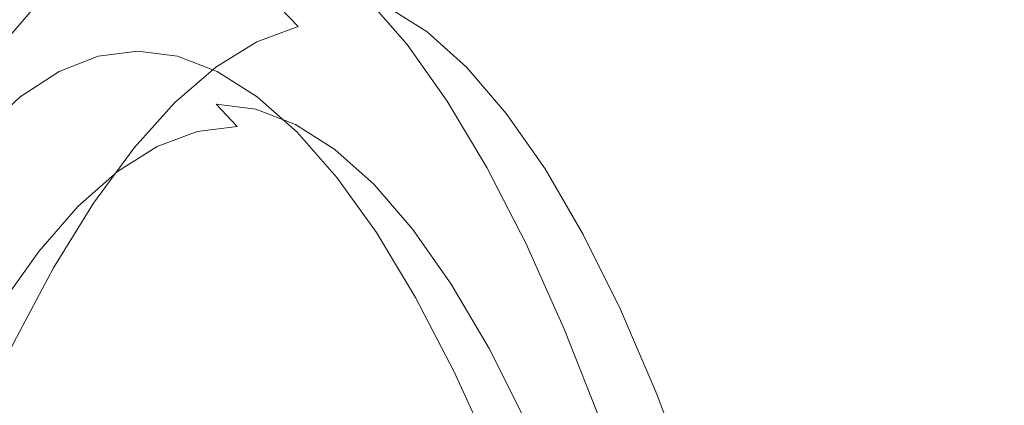
# Model space of a CAD drawing. Extents: x 0 to 1600, y -700 to 0.
# Drawn here: x 118 to 126, y -329 to -326 of the extents above; entities that cross this region are included whole.
import ezdxf

# ---------------------------------------------------------------- set-up
doc = ezdxf.new("R2010")
doc.units = 0
doc.header["$LTSCALE"] = 500
doc.header["$MEASUREMENT"] = 0
doc.layers.add('BONA_CERAMIKA', color=7, linetype='Continuous')
doc.layers.add('BONA_CHROM', color=7, linetype='Continuous')

msp = doc.modelspace()

# ---------------------------------------------------------------- linework, layer by layer
at = {"layer": 'BONA_CERAMIKA', "lineweight": 0, "invisible_edges": 15}
for points in [[(111.8579, -321.493, 507.0081), (111.0307, -335.2493, 507.0081), (118.4966, -335.5204, 472.6558), (119.306, -322.0344, 472.6558)], [(131.5425, -322.882, 416.8646), (119.306, -322.0344, 472.6558), (118.4966, -335.5204, 472.6558), (130.7614, -335.9447, 416.8646)]]:
    msp.add_3dface(points, dxfattribs=at)
at = {"layer": 'BONA_CHROM', "lineweight": 0}
for points, invisible_edges in [([(119.6631, -325.6046, 472.0029), (119.177, -326.6133, 471.9049), (118.8838, -326.6511, 473.2069), (119.3605, -325.6435, 473.3469)], 15), ([(119.9669, -325.6435, 470.6599), (119.4713, -326.6511, 470.6029), (119.177, -326.6133, 471.9049), (119.6631, -325.6046, 472.0029)], 15), ([(119.3605, -325.6435, 473.3469), (118.8838, -326.6511, 473.2069), (118.5938, -326.7643, 474.5059), (119.0589, -325.759, 474.6879)], 15), ([(120.2706, -325.759, 469.3189), (119.7676, -326.7643, 469.3049), (119.4713, -326.6511, 470.6029), (119.9669, -325.6435, 470.6599)], 15), ([(119.0589, -325.759, 474.6879), (118.5938, -326.7643, 474.5059), (118.3058, -326.9518, 475.7989), (118.7604, -325.9523, 476.0229)], 15), ([(120.5744, -325.9523, 467.9849), (120.064, -326.9518, 468.0129), (119.7676, -326.7643, 469.3049), (120.2706, -325.759, 469.3189)], 15), ([(118.7604, -325.9523, 476.0229), (118.3058, -326.9518, 475.7989), (118.0232, -327.2137, 477.0829), (118.4651, -326.2199, 477.3479)], 15), ([(120.8771, -326.2199, 466.6619), (120.3593, -327.2137, 466.7319), (120.064, -326.9518, 468.0129), (120.5744, -325.9523, 467.9849)], 15), ([(119.2603, -326.2679, 476.1239), (119.0104, -326.0999, 476.0739), (118.713, -326.3675, 477.3979), (118.9608, -326.5333, 477.4489)], 15), ([(119.562, -326.077, 474.7899), (119.2603, -326.2679, 476.1239), (119.5093, -326.4715, 476.1749), (119.8129, -326.2828, 474.8409)], 15), ([(120.7737, -326.077, 469.4209), (121.0247, -326.2828, 469.4719), (121.3232, -326.4715, 468.1369), (121.0742, -326.2679, 468.0869)], 13), ([(121.0742, -326.2679, 468.0869), (121.3727, -326.5333, 466.7619), (121.1248, -326.3675, 466.7119), (120.8243, -326.0999, 468.0359)], 15), ([(119.8129, -326.2828, 474.8409), (120.0618, -326.5447, 474.8919), (120.3666, -326.4315, 473.5519), (120.1166, -326.1685, 473.5009)], 11), ([(120.1166, -326.1685, 473.5009), (120.3666, -326.4315, 473.5519), (120.6713, -326.3937, 472.2079), (120.4204, -326.1307, 472.1569)], 15), ([(120.7231, -326.1685, 470.8129), (120.4204, -326.1307, 472.1569), (120.6713, -326.3937, 472.2079), (120.974, -326.4315, 470.8639)], 15), ([(121.0247, -326.2828, 469.4719), (120.7231, -326.1685, 470.8129), (120.974, -326.4315, 470.8639), (121.2736, -326.5447, 469.5229)], 15), ([(118.4651, -326.2199, 477.3479), (118.0232, -327.2137, 477.0829), (117.7449, -327.55, 478.3539), (118.173, -326.5653, 478.6599)], 15), ([(118.4188, -326.7105, 478.7099), (118.713, -326.3675, 477.3979), (118.4651, -326.2199, 477.3479), (118.173, -326.5653, 478.6599)], 11), ([(119.2603, -326.2679, 476.1239), (118.9608, -326.5333, 477.4489), (119.2075, -326.7357, 477.4989), (119.5093, -326.4715, 476.1749)], 15), ([(121.1765, -326.5653, 465.3509), (120.6545, -327.55, 465.4639), (120.3593, -327.2137, 466.7319), (120.8771, -326.2199, 466.6619)], 15), ([(121.4224, -326.7105, 465.4009), (121.1765, -326.5653, 465.3509), (120.8771, -326.2199, 466.6619), (121.1248, -326.3675, 466.7119)], 13), ([(121.0742, -326.2679, 468.0869), (121.3232, -326.4715, 468.1369), (121.6195, -326.7357, 466.8119), (121.3727, -326.5333, 466.7619)], 13), ([(119.8129, -326.2828, 474.8409), (119.5093, -326.4715, 476.1749), (119.757, -326.7323, 476.2249), (120.0618, -326.5447, 474.8919)], 15), ([(121.0247, -326.2828, 469.4719), (121.2736, -326.5447, 469.5229), (121.571, -326.7323, 468.1879), (121.3232, -326.4715, 468.1369)], 15), ([(118.6633, -326.8741, 478.7599), (118.9608, -326.5333, 477.4489), (118.713, -326.3675, 477.3979), (118.4188, -326.7105, 478.7099)], 15), ([(120.6155, -326.77, 473.6019), (120.9203, -326.7334, 472.2579), (120.6713, -326.3937, 472.2079), (120.3666, -326.4315, 473.5519)], 15), ([(121.223, -326.77, 470.9139), (120.974, -326.4315, 470.8639), (120.6713, -326.3937, 472.2079), (120.9203, -326.7334, 472.2579)], 15), ([(121.6669, -326.8741, 465.4499), (121.4224, -326.7105, 465.4009), (121.1248, -326.3675, 466.7119), (121.3727, -326.5333, 466.7619)], 15), ([(119.5093, -326.4715, 476.1749), (119.2075, -326.7357, 477.4989), (119.4534, -326.9942, 477.5489), (119.757, -326.7323, 476.2249)], 15), ([(120.3096, -326.8821, 474.9419), (120.6155, -326.77, 473.6019), (120.3666, -326.4315, 473.5519), (120.0618, -326.5447, 474.8919)], 11), ([(121.5225, -326.8821, 469.5729), (121.2736, -326.5447, 469.5229), (120.974, -326.4315, 470.8639), (121.223, -326.77, 470.9139)], 15), ([(121.3232, -326.4715, 468.1369), (121.571, -326.7323, 468.1879), (121.8652, -326.9941, 466.8619), (121.6195, -326.7357, 466.8119)], 15), ([(118.6633, -326.8741, 478.7599), (118.907, -327.0753, 478.8089), (119.2075, -326.7357, 477.4989), (118.9608, -326.5333, 477.4489)], 15), ([(120.3096, -326.8821, 474.9419), (120.0618, -326.5447, 474.8919), (119.757, -326.7323, 476.2249), (120.0037, -327.0674, 476.2749)], 13), ([(121.5225, -326.8821, 469.5729), (121.8177, -327.0674, 468.2379), (121.571, -326.7323, 468.1879), (121.2736, -326.5447, 469.5229)], 15), ([(121.6669, -326.8741, 465.4499), (121.3727, -326.5333, 466.7619), (121.6195, -326.7357, 466.8119), (121.9116, -327.0753, 465.4999)], 11), ([(118.1276, -327.128, 480.0059), (118.4188, -326.7105, 478.7099), (118.173, -326.5653, 478.6599), (117.885, -326.9839, 479.9569)], 11), ([(119.4059, -326.7494, 471.9509), (119.1127, -326.7872, 473.2539), (118.8838, -326.6511, 473.2069), (119.177, -326.6133, 471.9049)], 11), ([(119.4713, -326.6511, 470.6029), (119.701, -326.7872, 470.6489), (119.4059, -326.7494, 471.9509), (119.177, -326.6133, 471.9049)], 7), ([(121.4739, -326.9839, 464.0559), (120.9476, -327.9582, 464.2119), (120.6545, -327.55, 465.4639), (121.1765, -326.5653, 465.3509)], 15), ([(121.7164, -327.128, 464.1049), (121.4739, -326.9839, 464.0559), (121.1765, -326.5653, 465.3509), (121.4224, -326.7105, 465.4009)], 13), ([(119.1127, -326.7872, 473.2539), (118.8215, -326.8992, 474.5529), (118.5938, -326.7643, 474.5059), (118.8838, -326.6511, 473.2069)], 11), ([(119.7676, -326.7643, 469.3049), (119.9965, -326.8992, 469.3499), (119.701, -326.7872, 470.6489), (119.4713, -326.6511, 470.6029)], 7), ([(118.3691, -327.2892, 480.0549), (118.6633, -326.8741, 478.7599), (118.4188, -326.7105, 478.7099), (118.1276, -327.128, 480.0059)], 15), ([(118.5938, -326.7643, 474.5059), (118.8215, -326.8992, 474.5529), (118.5326, -327.0856, 475.8469), (118.3058, -326.9518, 475.7989)], 7), ([(118.907, -327.0753, 478.8089), (119.1506, -327.3304, 478.8589), (119.4534, -326.9942, 477.5489), (119.2075, -326.7357, 477.4989)], 15), ([(119.5946, -326.8741, 471.9889), (119.3004, -326.9118, 473.2939), (119.1127, -326.7872, 473.2539), (119.4059, -326.7494, 471.9509)], 15), ([(119.701, -326.7872, 470.6489), (119.8899, -326.9118, 470.6849), (119.5946, -326.8741, 471.9889), (119.4059, -326.7494, 471.9509)], 15), ([(120.0037, -327.0674, 476.2749), (119.757, -326.7323, 476.2249), (119.4534, -326.9942, 477.5489), (119.698, -327.327, 477.5979)], 13), ([(120.2907, -327.0868, 468.0579), (119.9965, -326.8992, 469.3499), (119.7676, -326.7643, 469.3049), (120.064, -326.9518, 468.0129)], 11), ([(120.5564, -327.2926, 474.9919), (120.8623, -327.1829, 473.6519), (120.6155, -326.77, 473.6019), (120.3096, -326.8821, 474.9419)], 15), ([(120.8623, -327.1829, 473.6519), (121.1671, -327.1463, 472.3079), (120.9203, -326.7334, 472.2579), (120.6155, -326.77, 473.6019)], 15), ([(121.4698, -327.1829, 470.9639), (121.223, -326.77, 470.9139), (120.9203, -326.7334, 472.2579), (121.1671, -327.1463, 472.3079)], 15), ([(121.7682, -327.2926, 469.6229), (121.5225, -326.8821, 469.5729), (121.223, -326.77, 470.9139), (121.4698, -327.1829, 470.9639)], 15), ([(121.9579, -327.2892, 464.1539), (121.7164, -327.128, 464.1049), (121.4224, -326.7105, 465.4009), (121.6669, -326.8741, 465.4499)], 15), ([(121.8177, -327.0674, 468.2379), (122.1098, -327.327, 466.9119), (121.8652, -326.9941, 466.8619), (121.571, -326.7323, 468.1879)], 15), ([(121.9116, -327.0753, 465.4999), (121.6195, -326.7357, 466.8119), (121.8652, -326.9941, 466.8619), (122.1542, -327.3304, 465.5489)], 15), ([(119.3004, -326.9118, 473.2939), (119.0082, -327.0239, 474.5949), (118.8215, -326.8992, 474.5529), (119.1127, -326.7872, 473.2539)], 15), ([(119.9965, -326.8992, 469.3499), (120.1841, -327.0239, 469.3839), (119.8899, -326.9118, 470.6849), (119.701, -326.7872, 470.6489)], 15), ([(118.3691, -327.2892, 480.0549), (118.6107, -327.4871, 480.1039), (118.907, -327.0753, 478.8089), (118.6633, -326.8741, 478.7599)], 15), ([(118.8215, -326.8992, 474.5529), (119.0082, -327.0239, 474.5949), (118.7171, -327.2103, 475.8899), (118.5326, -327.0856, 475.8469)], 15), ([(119.1686, -327.1566, 474.6339), (119.0082, -327.0239, 474.5949), (119.3004, -326.9118, 473.2939), (119.4628, -327.0445, 473.3299)], 15), ([(119.4628, -327.0445, 473.3299), (119.3004, -326.9118, 473.2939), (119.5946, -326.8741, 471.9889), (119.7581, -327.0067, 472.0219)], 15), ([(119.5946, -326.8741, 471.9889), (119.8899, -326.9118, 470.6849), (120.0522, -327.0445, 470.7149), (119.7581, -327.0067, 472.0219)], 11), ([(119.8899, -326.9118, 470.6849), (120.1841, -327.0239, 469.3839), (120.3477, -327.1566, 469.4109), (120.0522, -327.0445, 470.7149)], 11), ([(120.4785, -327.2103, 468.0899), (120.1841, -327.0239, 469.3839), (119.9965, -326.8992, 469.3499), (120.2907, -327.0868, 468.0579)], 15), ([(120.5564, -327.2926, 474.9919), (120.3096, -326.8821, 474.9419), (120.0037, -327.0674, 476.2749), (120.2485, -327.4768, 476.3249)], 15), ([(121.7682, -327.2926, 469.6229), (122.0624, -327.4768, 468.2869), (121.8177, -327.0674, 468.2379), (121.5225, -326.8821, 469.5729)], 15), ([(121.9579, -327.2892, 464.1539), (121.6669, -326.8741, 465.4499), (121.9116, -327.0753, 465.4999), (122.1995, -327.4871, 464.2029)], 11), ([(118.3058, -326.9518, 475.7989), (118.5326, -327.0856, 475.8469), (118.2479, -327.3475, 477.1309), (118.0232, -327.2137, 477.0829)], 7), ([(119.3921, -327.6586, 478.9079), (119.698, -327.327, 477.5979), (119.4534, -326.9942, 477.5489), (119.1506, -327.3304, 478.8589)], 11), ([(120.5849, -327.3475, 466.7749), (120.2907, -327.0868, 468.0579), (120.064, -326.9518, 468.0129), (120.3593, -327.2137, 466.7319)], 11), ([(121.7682, -327.4768, 462.7809), (121.2388, -328.4397, 462.9789), (120.9476, -327.9582, 464.2119), (121.4739, -326.9839, 464.0559)], 15), ([(121.7164, -327.128, 464.1049), (122.0065, -327.6186, 462.8289), (121.7682, -327.4768, 462.7809), (121.4739, -326.9839, 464.0559)], 11), ([(122.3957, -327.6586, 465.5979), (122.1542, -327.3304, 465.5489), (121.8652, -326.9941, 466.8619), (122.1098, -327.327, 466.9119)], 15), ([(118.7171, -327.2103, 475.8899), (119.0082, -327.0239, 474.5949), (119.1686, -327.1566, 474.6339), (118.8754, -327.343, 475.9309)], 15), ([(119.3224, -327.3212, 474.6729), (119.1686, -327.1566, 474.6339), (119.4628, -327.0445, 473.3299), (119.619, -327.2092, 473.3659)], 15), ([(119.619, -327.2092, 473.3659), (119.4628, -327.0445, 473.3299), (119.7581, -327.0067, 472.0219), (119.9152, -327.1725, 472.0539)], 15), ([(120.2485, -327.4768, 476.3249), (120.0037, -327.0674, 476.2749), (119.698, -327.327, 477.5979), (119.9395, -327.7318, 477.6469)], 15), ([(119.7581, -327.0067, 472.0219), (120.0522, -327.0445, 470.7149), (120.2106, -327.2092, 470.7429), (119.9152, -327.1725, 472.0539)], 7), ([(120.0522, -327.0445, 470.7149), (120.3477, -327.1566, 469.4109), (120.5048, -327.3212, 469.4349), (120.2106, -327.2092, 470.7429)], 15), ([(120.3477, -327.1566, 469.4109), (120.1841, -327.0239, 469.3839), (120.4785, -327.2103, 468.0899), (120.6397, -327.343, 468.1139)], 7), ([(122.0624, -327.4768, 468.2869), (122.3513, -327.7318, 466.9609), (122.1098, -327.327, 466.9119), (121.8177, -327.0674, 468.2379)], 15), ([(118.3691, -327.2892, 480.0549), (118.1276, -327.128, 480.0059), (117.8419, -327.6186, 481.2829), (118.0791, -327.7775, 481.3309)], 15), ([(118.5326, -327.0856, 475.8469), (118.7171, -327.2103, 475.8899), (118.4303, -327.471, 477.1749), (118.2479, -327.3475, 477.1309)], 15), ([(118.6107, -327.4871, 480.1039), (118.85, -327.7398, 480.1529), (119.1506, -327.3304, 478.8589), (118.907, -327.0753, 478.8089)], 15), ([(120.7705, -327.471, 466.8059), (120.4785, -327.2103, 468.0899), (120.2907, -327.0868, 468.0579), (120.5849, -327.3475, 466.7749)], 15), ([(120.8623, -327.1829, 473.6519), (121.1069, -327.6689, 473.7019), (121.4117, -327.6323, 472.3579), (121.1671, -327.1463, 472.3079)], 15), ([(121.4698, -327.1829, 470.9639), (121.1671, -327.1463, 472.3079), (121.4117, -327.6323, 472.3579), (121.7133, -327.6689, 471.0139)], 15), ([(121.9579, -327.2892, 464.1539), (122.2449, -327.7775, 462.8779), (122.0065, -327.6186, 462.8289), (121.7164, -327.128, 464.1049)], 15), ([(122.1995, -327.4871, 464.2029), (121.9116, -327.0753, 465.4999), (122.1542, -327.3304, 465.5489), (122.439, -327.7398, 464.2519)], 15), ([(118.4303, -327.471, 477.1749), (118.7171, -327.2103, 475.8899), (118.8754, -327.343, 475.9309), (118.5854, -327.6026, 477.2189)], 15), ([(118.8754, -327.343, 475.9309), (119.1686, -327.1566, 474.6339), (119.3224, -327.3212, 474.6729), (119.0273, -327.5065, 475.9749)], 15), ([(119.7928, -327.4482, 473.4049), (119.4945, -327.5591, 474.7159), (119.3224, -327.3212, 474.6729), (119.619, -327.2092, 473.3659)], 11), ([(120.0903, -327.4116, 472.0899), (119.7928, -327.4482, 473.4049), (119.619, -327.2092, 473.3659), (119.9152, -327.1725, 472.0539)], 11), ([(120.2106, -327.2092, 470.7429), (120.3856, -327.4482, 470.7749), (120.0903, -327.4116, 472.0899), (119.9152, -327.1725, 472.0539)], 15), ([(120.5048, -327.3212, 469.4349), (120.6798, -327.5591, 469.4619), (120.3856, -327.4482, 470.7749), (120.2106, -327.2092, 470.7429)], 15), ([(120.5048, -327.3212, 469.4349), (120.3477, -327.1566, 469.4109), (120.6397, -327.343, 468.1139), (120.7969, -327.5065, 468.1329)], 15), ([(120.6545, -327.55, 465.4639), (120.8771, -327.6826, 465.5059), (120.5849, -327.3475, 466.7749), (120.3593, -327.2137, 466.7319)], 7), ([(120.6397, -327.343, 468.1139), (120.4785, -327.2103, 468.0899), (120.7705, -327.471, 466.8059), (120.9308, -327.6026, 466.8259)], 7), ([(120.5564, -327.2926, 474.9919), (120.799, -327.7775, 475.0409), (121.1069, -327.6689, 473.7019), (120.8623, -327.1829, 473.6519)], 15), ([(121.7682, -327.2926, 469.6229), (121.4698, -327.1829, 470.9639), (121.7133, -327.6689, 471.0139), (122.0107, -327.7775, 469.6719)], 15), ([(118.3691, -327.2892, 480.0549), (118.0791, -327.7775, 481.3309), (118.3165, -327.972, 481.3789), (118.6107, -327.4871, 480.1039)], 15), ([(120.5564, -327.2926, 474.9919), (120.2485, -327.4768, 476.3249), (120.49, -327.9571, 476.3739), (120.799, -327.7775, 475.0409)], 15), ([(121.7682, -327.2926, 469.6229), (122.0107, -327.7775, 469.6719), (122.3039, -327.9571, 468.3359), (122.0624, -327.4768, 468.2869)], 15), ([(121.9579, -327.2892, 464.1539), (122.1995, -327.4871, 464.2029), (122.4811, -327.972, 462.9259), (122.2449, -327.7775, 462.8779)], 13), ([(118.4303, -327.471, 477.1749), (118.1456, -327.805, 478.4479), (117.9664, -327.6826, 478.4019), (118.2479, -327.3475, 477.1309)], 15), ([(118.5854, -327.6026, 477.2189), (118.8754, -327.343, 475.9309), (119.0273, -327.5065, 475.9749), (118.7341, -327.765, 477.2659)], 15), ([(119.0884, -328.0634, 480.2009), (119.3921, -327.6586, 478.9079), (119.1506, -327.3304, 478.8589), (118.85, -327.7398, 480.1529)], 11), ([(119.3224, -327.3212, 474.6729), (119.4945, -327.5591, 474.7159), (119.196, -327.7432, 476.0209), (119.0273, -327.5065, 475.9749)], 7), ([(119.6316, -328.06, 478.9559), (119.9395, -327.7318, 477.6469), (119.698, -327.327, 477.5979), (119.3921, -327.6586, 478.9079)], 15), ([(120.9709, -327.7432, 468.1559), (120.6798, -327.5591, 469.4619), (120.5048, -327.3212, 469.4349), (120.7969, -327.5065, 468.1329)], 15), ([(120.8771, -327.6826, 465.5059), (121.0605, -327.805, 465.5339), (120.7705, -327.471, 466.8059), (120.5849, -327.3475, 466.7749)], 15), ([(120.7969, -327.5065, 468.1329), (120.6397, -327.343, 468.1139), (120.9308, -327.6026, 466.8259), (121.0869, -327.765, 466.8409)], 15), ([(122.6361, -328.06, 465.6469), (122.3957, -327.6586, 465.5979), (122.1098, -327.327, 466.9119), (122.3513, -327.7318, 466.9609)], 15), ([(122.6772, -328.0634, 464.2999), (122.439, -327.7398, 464.2519), (122.1542, -327.3304, 465.5489), (122.3957, -327.6586, 465.5979)], 15), ([(120.2865, -327.7409, 472.1299), (119.988, -327.7775, 473.4479), (119.7928, -327.4482, 473.4049), (120.0903, -327.4116, 472.0899)], 15), ([(120.3856, -327.4482, 470.7749), (120.5828, -327.7775, 470.8109), (120.2865, -327.7409, 472.1299), (120.0903, -327.4116, 472.0899)], 15), ([(118.2975, -327.9354, 478.4939), (118.1456, -327.805, 478.4479), (118.4303, -327.471, 477.1749), (118.5854, -327.6026, 477.2189)], 15), ([(118.6107, -327.4871, 480.1039), (118.3165, -327.972, 481.3789), (118.5526, -328.2201, 481.4269), (118.85, -327.7398, 480.1529)], 15), ([(119.0273, -327.5065, 475.9749), (119.196, -327.7432, 476.0209), (118.8986, -328.0005, 477.3159), (118.7341, -327.765, 477.2659)], 7), ([(119.988, -327.7775, 473.4479), (119.6874, -327.8873, 474.7629), (119.4945, -327.5591, 474.7159), (119.7928, -327.4482, 473.4049)], 15), ([(120.2485, -327.4768, 476.3249), (119.9395, -327.7318, 477.6469), (120.1799, -328.2087, 477.6959), (120.49, -327.9571, 476.3739)], 15), ([(120.6798, -327.5591, 469.4619), (120.8771, -327.8873, 469.4949), (120.5828, -327.7775, 470.8109), (120.3856, -327.4482, 470.7749)], 15), ([(120.7705, -327.471, 466.8059), (121.0605, -327.805, 465.5339), (121.2188, -327.9354, 465.5509), (120.9308, -327.6026, 466.8259)], 11), ([(121.2588, -328.0005, 466.8599), (120.9709, -327.7432, 468.1559), (120.7969, -327.5065, 468.1329), (121.0869, -327.765, 466.8409)], 15), ([(122.0582, -328.0428, 461.5279), (121.5257, -328.9909, 461.7689), (121.2388, -328.4397, 462.9789), (121.7682, -327.4768, 462.7809)], 15), ([(122.0065, -327.6186, 462.8289), (122.2923, -328.1812, 461.5759), (122.0582, -328.0428, 461.5279), (121.7682, -327.4768, 462.7809)], 11), ([(122.0624, -327.4768, 468.2869), (122.3039, -327.9571, 468.3359), (122.5919, -328.2087, 467.0099), (122.3513, -327.7318, 466.9609)], 15), ([(122.1995, -327.4871, 464.2029), (122.439, -327.7398, 464.2519), (122.7173, -328.2201, 462.9739), (122.4811, -327.972, 462.9259)], 15), ([(119.4945, -327.5591, 474.7159), (119.6874, -327.8873, 474.7629), (119.3868, -328.0692, 476.0699), (119.196, -327.7432, 476.0209)], 15), ([(120.9476, -327.9582, 464.2119), (121.1671, -328.0898, 464.2529), (120.8771, -327.6826, 465.5059), (120.6545, -327.55, 465.4639)], 7), ([(121.1671, -328.0692, 468.1859), (120.8771, -327.8873, 469.4949), (120.6798, -327.5591, 469.4619), (120.9709, -327.7432, 468.1559)], 15), ([(118.4429, -328.0977, 478.5439), (118.2975, -327.9354, 478.4939), (118.5854, -327.6026, 477.2189), (118.7341, -327.765, 477.2659)], 15), ([(119.3246, -328.4591, 480.2489), (119.6316, -328.06, 478.9559), (119.3921, -327.6586, 478.9079), (119.0884, -328.0634, 480.2009)], 15), ([(120.9308, -327.6026, 466.8259), (121.2188, -327.9354, 465.5509), (121.3727, -328.0977, 465.5619), (121.0869, -327.765, 466.8409)], 15), ([(121.1069, -327.6689, 473.7019), (121.3474, -328.227, 473.7499), (121.6533, -328.1915, 472.4069), (121.4117, -327.6323, 472.3579)], 15), ([(121.7133, -327.6689, 471.0139), (121.4117, -327.6323, 472.3579), (121.6533, -328.1915, 472.4069), (121.9538, -328.227, 471.0629)], 15), ([(122.2449, -327.7775, 462.8779), (122.5254, -328.3379, 461.6229), (122.2923, -328.1812, 461.5759), (122.0065, -327.6186, 462.8289)], 15), ([(122.9135, -328.4591, 464.3479), (122.6772, -328.0634, 464.2999), (122.3957, -327.6586, 465.5979), (122.6361, -328.06, 465.6469)], 15), ([(119.6316, -328.06, 478.9559), (119.8688, -328.5323, 479.0049), (120.1799, -328.2087, 477.6959), (119.9395, -327.7318, 477.6469)], 15), ([(120.799, -327.7775, 475.0409), (121.0394, -328.3333, 475.0899), (121.3474, -328.227, 473.7499), (121.1069, -327.6689, 473.7019)], 15), ([(121.1671, -328.0898, 464.2529), (121.3474, -328.211, 464.2789), (121.0605, -327.805, 465.5339), (120.8771, -327.6826, 465.5059)], 15), ([(122.0107, -327.7775, 469.6719), (121.7133, -327.6689, 471.0139), (121.9538, -328.227, 471.0629), (122.2512, -328.3333, 469.7209)], 15), ([(122.6361, -328.06, 465.6469), (122.3513, -327.7318, 466.9609), (122.5919, -328.2087, 467.0099), (122.8735, -328.5323, 465.6949)], 15), ([(118.0791, -327.7775, 481.3309), (117.7944, -328.3379, 482.5849), (118.0264, -328.5289, 482.6319), (118.3165, -327.972, 481.3789)], 15), ([(118.8986, -328.0005, 477.3159), (118.6033, -328.3299, 478.5969), (118.4429, -328.0977, 478.5439), (118.7341, -327.765, 477.2659)], 11), ([(119.0884, -328.0634, 480.2009), (118.85, -327.7398, 480.1529), (118.5526, -328.2201, 481.4269), (118.7867, -328.5392, 481.4749)], 13), ([(119.196, -327.7432, 476.0209), (119.3868, -328.0692, 476.0699), (119.0874, -328.3231, 477.3669), (118.8986, -328.0005, 477.3159)], 15), ([(119.8941, -328.3025, 474.8099), (119.6874, -327.8873, 474.7629), (119.988, -327.7775, 473.4479), (120.1958, -328.1938, 473.4929)], 15), ([(120.1958, -328.1938, 473.4929), (119.988, -327.7775, 473.4479), (120.2865, -327.7409, 472.1299), (120.4952, -328.1584, 472.1719)], 15), ([(120.2865, -327.7409, 472.1299), (120.5828, -327.7775, 470.8109), (120.7927, -328.1938, 470.8509), (120.4952, -328.1584, 472.1719)], 15), ([(120.799, -327.7775, 475.0409), (120.49, -327.9571, 476.3739), (120.7283, -328.5106, 476.4219), (121.0394, -328.3333, 475.0899)], 15), ([(120.5828, -327.7775, 470.8109), (120.8771, -327.8873, 469.4949), (121.0858, -328.3025, 469.5319), (120.7927, -328.1938, 470.8509)], 15), ([(121.4529, -328.3231, 466.8849), (121.1671, -328.0692, 468.1859), (120.9709, -327.7432, 468.1559), (121.2588, -328.0005, 466.8599)], 15), ([(121.3727, -328.0977, 465.5619), (121.5425, -328.3299, 465.5759), (121.2588, -328.0005, 466.8599), (121.0869, -327.765, 466.8409)], 15), ([(122.0107, -327.7775, 469.6719), (122.2512, -328.3333, 469.7209), (122.5423, -328.5106, 468.3849), (122.3039, -327.9571, 468.3359)], 15), ([(122.2449, -327.7775, 462.8779), (122.4811, -327.972, 462.9259), (122.7584, -328.5289, 461.6699), (122.5254, -328.3379, 461.6229)], 13), ([(122.6772, -328.0634, 464.2999), (122.9525, -328.5392, 463.0209), (122.7173, -328.2201, 462.9739), (122.439, -327.7398, 464.2519)], 15), ([(121.0605, -327.805, 465.5339), (121.3474, -328.211, 464.2789), (121.5034, -328.3413, 464.2919), (121.2188, -327.9354, 465.5509)], 11), ([(118.154, -328.5015, 479.8049), (118.0138, -328.3413, 479.7529), (118.2975, -327.9354, 478.4939), (118.4429, -328.0977, 478.5439)], 15), ([(119.3868, -328.0692, 476.0699), (119.6874, -327.8873, 474.7629), (119.8941, -328.3025, 474.8099), (119.5914, -328.482, 476.1199)], 15), ([(121.0858, -328.3025, 469.5319), (120.8771, -327.8873, 469.4949), (121.1671, -328.0692, 468.1859), (121.3749, -328.482, 468.2189)], 15), ([(121.2188, -327.9354, 465.5509), (121.5034, -328.3413, 464.2919), (121.6543, -328.5015, 464.2989), (121.3727, -328.0977, 465.5619)], 15), ([(118.3165, -327.972, 481.3789), (118.0264, -328.5289, 482.6319), (118.2584, -328.7725, 482.6789), (118.5526, -328.2201, 481.4269)], 15), ([(119.0874, -328.3231, 477.3669), (118.7878, -328.649, 478.6509), (118.6033, -328.3299, 478.5969), (118.8986, -328.0005, 477.3159)], 15), ([(120.49, -327.9571, 476.3739), (120.1799, -328.2087, 477.6959), (120.4162, -328.7576, 477.7439), (120.7283, -328.5106, 476.4219)], 15), ([(121.4539, -328.5689, 463.0189), (121.1671, -328.0898, 464.2529), (120.9476, -327.9582, 464.2119), (121.2388, -328.4397, 462.9789)], 11), ([(121.5425, -328.3299, 465.5759), (121.7333, -328.649, 465.5979), (121.4529, -328.3231, 466.8849), (121.2588, -328.0005, 466.8599)], 15), ([(122.3039, -327.9571, 468.3359), (122.5423, -328.5106, 468.3849), (122.8281, -328.7576, 467.0579), (122.5919, -328.2087, 467.0099)], 15), ([(122.4811, -327.972, 462.9259), (122.7173, -328.2201, 462.9739), (122.9894, -328.7725, 461.7169), (122.7584, -328.5289, 461.6699)], 15), ([(119.3246, -328.4591, 480.2489), (119.0884, -328.0634, 480.2009), (118.7867, -328.5392, 481.4749), (119.0198, -328.928, 481.5219)], 15), ([(119.0874, -328.3231, 477.3669), (119.3868, -328.0692, 476.0699), (119.5914, -328.482, 476.1199), (119.2878, -328.7325, 477.4189)], 15), ([(119.3246, -328.4591, 480.2489), (119.5587, -328.9246, 480.2969), (119.8688, -328.5323, 479.0049), (119.6316, -328.06, 478.9559)], 15), ([(121.3749, -328.482, 468.2189), (121.1671, -328.0692, 468.1859), (121.4529, -328.3231, 466.8849), (121.6585, -328.7325, 466.9159)], 15), ([(121.631, -328.689, 463.0429), (121.3474, -328.211, 464.2789), (121.1671, -328.0898, 464.2529), (121.4539, -328.5689, 463.0189)], 15), ([(122.3441, -328.6799, 460.3009), (121.8093, -329.6119, 460.5839), (121.5257, -328.9909, 461.7689), (122.0582, -328.0428, 461.5279)], 15), ([(122.5719, -328.8159, 460.3469), (122.3441, -328.6799, 460.3009), (122.0582, -328.0428, 461.5279), (122.2923, -328.1812, 461.5759)], 13), ([(122.9135, -328.4591, 464.3479), (122.6361, -328.06, 465.6469), (122.8735, -328.5323, 465.6949), (123.1476, -328.9246, 464.3959)], 15), ([(122.9135, -328.4591, 464.3479), (123.1845, -328.928, 463.0679), (122.9525, -328.5392, 463.0209), (122.6772, -328.0634, 464.2999)], 15), ([(118.6033, -328.3299, 478.5969), (118.3112, -328.7313, 479.8609), (118.154, -328.5015, 479.8049), (118.4429, -328.0977, 478.5439)], 11), ([(120.4108, -328.6947, 473.5389), (120.1958, -328.1938, 473.4929), (120.4952, -328.1584, 472.1719), (120.7115, -328.6593, 472.2159)], 15), ([(120.4952, -328.1584, 472.1719), (120.7927, -328.1938, 470.8509), (121.0089, -328.6947, 470.8919), (120.7115, -328.6593, 472.2159)], 15), ([(121.6543, -328.5015, 464.2989), (121.8209, -328.7313, 464.3089), (121.5425, -328.3299, 465.5759), (121.3727, -328.0977, 465.5619)], 15), ([(118.7867, -328.5392, 481.4749), (118.5526, -328.2201, 481.4269), (118.2584, -328.7725, 482.6789), (118.4883, -329.0847, 482.7259)], 13), ([(119.8688, -328.5323, 479.0049), (120.1029, -329.0744, 479.0519), (120.4162, -328.7576, 477.7439), (120.1799, -328.2087, 477.6959)], 15), ([(120.1082, -328.7999, 474.8579), (119.8941, -328.3025, 474.8099), (120.1958, -328.1938, 473.4929), (120.4108, -328.6947, 473.5389)], 15), ([(120.7927, -328.1938, 470.8509), (121.0858, -328.3025, 469.5319), (121.301, -328.7999, 469.5709), (121.0089, -328.6947, 470.8919)], 15), ([(121.2757, -328.9601, 475.1379), (121.5847, -328.856, 473.7989), (121.3474, -328.227, 473.7499), (121.0394, -328.3333, 475.0899)], 15), ([(121.5847, -328.856, 473.7989), (121.8906, -328.8217, 472.4549), (121.6533, -328.1915, 472.4069), (121.3474, -328.227, 473.7499)], 15), ([(121.5034, -328.3413, 464.2919), (121.3474, -328.211, 464.2789), (121.631, -328.689, 463.0429), (121.784, -328.8171, 463.0529)], 7), ([(122.1911, -328.856, 471.1109), (121.9538, -328.227, 471.0629), (121.6533, -328.1915, 472.4069), (121.8906, -328.8217, 472.4549)], 15), ([(122.4875, -328.9601, 469.7689), (122.2512, -328.3333, 469.7209), (121.9538, -328.227, 471.0629), (122.1911, -328.856, 471.1109)], 15), ([(122.8007, -328.968, 460.3939), (122.5719, -328.8159, 460.3469), (122.2923, -328.1812, 461.5759), (122.5254, -328.3379, 461.6229)], 15), ([(122.8735, -328.5323, 465.6949), (122.5919, -328.2087, 467.0099), (122.8281, -328.7576, 467.0579), (123.1065, -329.0744, 465.7429)], 15), ([(122.9525, -328.5392, 463.0209), (123.2193, -329.0847, 461.7639), (122.9894, -328.7725, 461.7169), (122.7173, -328.2201, 462.9739)], 15), ([(119.5914, -328.482, 476.1199), (119.8941, -328.3025, 474.8099), (120.1082, -328.7999, 474.8579), (119.8035, -328.9772, 476.1699)], 15), ([(121.301, -328.7999, 469.5709), (121.0858, -328.3025, 469.5319), (121.3749, -328.482, 468.2189), (121.5889, -328.9772, 468.2559)], 15), ([(118.7878, -328.649, 478.6509), (118.4904, -329.0458, 479.9179), (118.3112, -328.7313, 479.8609), (118.6033, -328.3299, 478.5969)], 15), ([(118.985, -329.0538, 478.7049), (118.7878, -328.649, 478.6509), (119.0874, -328.3231, 477.3669), (119.2878, -328.7325, 477.4189)], 15), ([(121.2757, -328.9601, 475.1379), (121.0394, -328.3333, 475.0899), (120.7283, -328.5106, 476.4219), (120.9635, -329.1339, 476.4699)], 15), ([(121.4529, -328.3231, 466.8849), (121.7333, -328.649, 465.5979), (121.937, -329.0538, 465.6249), (121.6585, -328.7325, 466.9159)], 15), ([(121.6543, -328.5015, 464.2989), (121.5034, -328.3413, 464.2919), (121.784, -328.8171, 463.0529), (121.9305, -328.976, 463.0549)], 15), ([(121.8209, -328.7313, 464.3089), (122.0086, -329.0458, 464.3269), (121.7333, -328.649, 465.5979), (121.5425, -328.3299, 465.5759)], 15), ([(122.4875, -328.9601, 469.7689), (122.7774, -329.1339, 468.4319), (122.5423, -328.5106, 468.3849), (122.2512, -328.3333, 469.7209)], 15), ([(122.8007, -328.968, 460.3939), (122.5254, -328.3379, 461.6229), (122.7584, -328.5289, 461.6699), (123.0284, -329.1556, 460.4399)], 11), ([(119.3246, -328.4591, 480.2489), (119.0198, -328.928, 481.5219), (119.2498, -329.3866, 481.5689), (119.5587, -328.9246, 480.2969)], 15), ([(121.7377, -329.1179, 461.8069), (121.4539, -328.5689, 463.0189), (121.2388, -328.4397, 462.9789), (121.5257, -328.9909, 461.7689)], 11), ([(122.9135, -328.4591, 464.3479), (123.1476, -328.9246, 464.3959), (123.4144, -329.3866, 463.1149), (123.1845, -328.928, 463.0679)], 15), ([(118.154, -328.5015, 479.8049), (118.3112, -328.7313, 479.8609), (118.0212, -329.2025, 481.1059), (117.8704, -328.9761, 481.0469)], 7), ([(119.2878, -328.7325, 477.4189), (119.5914, -328.482, 476.1199), (119.8035, -328.9772, 476.1699), (119.4965, -329.2231, 477.4709)], 15), ([(119.5587, -328.9246, 480.2969), (119.7897, -329.4598, 480.3429), (120.1029, -329.0744, 479.0519), (119.8688, -328.5323, 479.0049)], 15), ([(120.9635, -329.1339, 476.4699), (120.7283, -328.5106, 476.4219), (120.4162, -328.7576, 477.7439), (120.6493, -329.3752, 477.7909)], 15), ([(121.5889, -328.9772, 468.2559), (121.3749, -328.482, 468.2189), (121.6585, -328.7325, 466.9159), (121.8715, -329.2231, 466.9499)], 15), ([(122.0941, -329.2025, 463.0599), (121.8209, -328.7313, 464.3089), (121.6543, -328.5015, 464.2989), (121.9305, -328.976, 463.0549)], 15), ([(122.7774, -329.1339, 468.4319), (123.0611, -329.3752, 467.1049), (122.8281, -328.7576, 467.0579), (122.5423, -328.5106, 468.3849)], 15), ([(123.0284, -329.1556, 460.4399), (122.7584, -328.5289, 461.6699), (122.9894, -328.7725, 461.7169), (123.2541, -329.3935, 460.4859)], 15), ([(123.1476, -328.9246, 464.3959), (122.8735, -328.5323, 465.6949), (123.1065, -329.0744, 465.7429), (123.3785, -329.4598, 464.4429)], 15), ([(119.0198, -328.928, 481.5219), (118.7867, -328.5392, 481.4749), (118.4883, -329.0847, 482.7259), (118.7171, -329.4667, 482.7719)], 15), ([(121.9105, -329.2368, 461.8289), (121.631, -328.689, 463.0429), (121.4539, -328.5689, 463.0189), (121.7377, -329.1179, 461.8069)], 15), ([(123.1845, -328.928, 463.0679), (123.4482, -329.4667, 461.8099), (123.2193, -329.0847, 461.7639), (122.9525, -328.5392, 463.0209)], 15), ([(118.6834, -329.4449, 479.9739), (118.4904, -329.0458, 479.9179), (118.7878, -328.649, 478.6509), (118.985, -329.0538, 478.7049)], 15), ([(120.9308, -329.2402, 472.2599), (120.6292, -329.2745, 473.5849), (120.4108, -328.6947, 473.5389), (120.7115, -328.6593, 472.2159)], 15), ([(121.0089, -328.6947, 470.8919), (121.2272, -329.2745, 470.9349), (120.9308, -329.2402, 472.2599), (120.7115, -328.6593, 472.2159)], 15), ([(121.7333, -328.649, 465.5979), (122.0086, -329.0458, 464.3269), (122.209, -329.4449, 464.3509), (121.937, -329.0538, 465.6249)], 15), ([(122.6235, -329.3866, 459.1019), (122.0888, -330.3004, 459.4269), (121.8093, -329.6119, 460.5839), (122.3441, -328.6799, 460.3009)], 15), ([(122.8461, -329.5193, 459.1469), (122.6235, -329.3866, 459.1019), (122.3441, -328.6799, 460.3009), (122.5719, -328.8159, 460.3469)], 13), ([(118.3112, -328.7313, 479.8609), (118.4904, -329.0458, 479.9179), (118.1951, -329.5124, 481.1649), (118.0212, -329.2025, 481.1059)], 15), ([(119.1907, -329.5387, 478.7579), (118.985, -329.0538, 478.7049), (119.2878, -328.7325, 477.4189), (119.4965, -329.2231, 477.4709)], 15), ([(120.6292, -329.2745, 473.5849), (120.3244, -329.3786, 474.9059), (120.1082, -328.7999, 474.8579), (120.4108, -328.6947, 473.5389)], 15), ([(121.301, -328.7999, 469.5709), (121.5192, -329.3786, 469.6119), (121.2272, -329.2745, 470.9349), (121.0089, -328.6947, 470.8919)], 15), ([(121.784, -328.8171, 463.0529), (121.631, -328.689, 463.0429), (121.9105, -329.2368, 461.8289), (122.0593, -329.3637, 461.8359)], 7), ([(121.6585, -328.7325, 466.9159), (121.937, -329.0538, 465.6249), (122.1478, -329.5387, 465.6559), (121.8715, -329.2231, 466.9499)], 15), ([(122.2775, -329.5124, 463.0739), (122.0086, -329.0458, 464.3269), (121.8209, -328.7313, 464.3089), (122.0941, -329.2025, 463.0599)], 15), ([(118.1942, -329.7, 483.9509), (118.4883, -329.0847, 482.7259), (118.2584, -328.7725, 482.6789), (117.9684, -329.3935, 483.9059)], 11), ([(120.1082, -328.7999, 474.8579), (120.3244, -329.3786, 474.9059), (120.0175, -329.5513, 476.2189), (119.8035, -328.9772, 476.1699)], 15), ([(120.3329, -329.6851, 479.0989), (120.6493, -329.3752, 477.7909), (120.4162, -328.7576, 477.7439), (120.1029, -329.0744, 479.0519)], 15), ([(121.8062, -329.5513, 468.2939), (121.5192, -329.3786, 469.6119), (121.301, -328.7999, 469.5709), (121.5889, -328.9772, 468.2559)], 15), ([(121.8167, -329.5547, 473.8459), (122.1226, -329.5204, 472.5019), (121.8906, -328.8217, 472.4549), (121.5847, -328.856, 473.7989)], 15), ([(121.9305, -328.976, 463.0549), (121.784, -328.8171, 463.0529), (122.0593, -329.3637, 461.8359), (122.2016, -329.5204, 461.8339)], 15), ([(122.4242, -329.5547, 471.1579), (122.1911, -328.856, 471.1109), (121.8906, -328.8217, 472.4549), (122.1226, -329.5204, 472.5019)], 15), ([(123.0685, -329.6679, 459.1919), (122.8461, -329.5193, 459.1469), (122.5719, -328.8159, 460.3469), (122.8007, -328.968, 460.3939)], 15), ([(123.3375, -329.6851, 465.7889), (123.1065, -329.0744, 465.7429), (122.8281, -328.7576, 467.0579), (123.0611, -329.3752, 467.1049)], 15), ([(123.4798, -329.7, 460.5319), (123.2541, -329.3935, 460.4859), (122.9894, -328.7725, 461.7169), (123.2193, -329.0847, 461.7639)], 15), ([(121.5066, -329.6565, 475.1849), (121.8167, -329.5547, 473.8459), (121.5847, -328.856, 473.7989), (121.2757, -328.9601, 475.1379)], 15), ([(122.7184, -329.6565, 469.8159), (122.4875, -328.9601, 469.7689), (122.1911, -328.856, 471.1109), (122.4242, -329.5547, 471.1579)], 15), ([(119.0198, -328.928, 481.5219), (118.7171, -329.4667, 482.7719), (118.9428, -329.9161, 482.8179), (119.2498, -329.3866, 481.5689)], 15), ([(119.5587, -328.9246, 480.2969), (119.2498, -329.3866, 481.5689), (119.4765, -329.9127, 481.6149), (119.7897, -329.4598, 480.3429)], 15), ([(121.5066, -329.6565, 475.1849), (121.2757, -328.9601, 475.1379), (120.9635, -329.1339, 476.4699), (121.1935, -329.8246, 476.5169)], 15), ([(122.7184, -329.6565, 469.8159), (123.0073, -329.8246, 468.4789), (122.7774, -329.1339, 468.4319), (122.4875, -328.9601, 469.7689)], 15), ([(123.0685, -329.6679, 459.1919), (122.8007, -328.968, 460.3939), (123.0284, -329.1556, 460.4399), (123.2911, -329.8509, 459.2369)], 11), ([(123.1476, -328.9246, 464.3959), (123.3785, -329.4598, 464.4429), (123.6412, -329.9127, 463.1609), (123.4144, -329.3866, 463.1149)], 15), ([(123.1845, -328.928, 463.0679), (123.4144, -329.3866, 463.1149), (123.6738, -329.9161, 461.8559), (123.4482, -329.4667, 461.8099)], 15), ([(118.1951, -329.5124, 481.1649), (118.4904, -329.0458, 479.9179), (118.6834, -329.4449, 479.9739), (118.3829, -329.9047, 481.2229)], 15), ([(119.8035, -328.9772, 476.1699), (120.0175, -329.5513, 476.2189), (119.7086, -329.7926, 477.5219), (119.4965, -329.2231, 477.4709)], 15), ([(121.8093, -329.6119, 460.5839), (122.0171, -329.7366, 460.6209), (121.7377, -329.1179, 461.8069), (121.5257, -328.9909, 461.7689)], 7), ([(122.0867, -329.7926, 466.9859), (121.8062, -329.5513, 468.2939), (121.5889, -328.9772, 468.2559), (121.8715, -329.2231, 466.9499)], 15), ([(122.3609, -329.7434, 461.8349), (122.0941, -329.2025, 463.0599), (121.9305, -328.976, 463.0549), (122.2016, -329.5204, 461.8339)], 15), ([(122.209, -329.4449, 464.3509), (122.0086, -329.0458, 464.3269), (122.2775, -329.5124, 463.0739), (122.4747, -329.9047, 463.0949)], 15), ([(118.4177, -330.0739, 483.9969), (118.7171, -329.4667, 482.7719), (118.4883, -329.0847, 482.7259), (118.1942, -329.7, 483.9509)], 15), ([(118.8848, -329.923, 480.0289), (118.6834, -329.4449, 479.9739), (118.985, -329.0538, 478.7049), (119.1907, -329.5387, 478.7579)], 15), ([(120.0165, -330.0625, 480.3889), (120.3329, -329.6851, 479.0989), (120.1029, -329.0744, 479.0519), (119.7897, -329.4598, 480.3429)], 15), ([(122.0171, -329.7366, 460.6209), (122.1857, -329.8532, 460.6409), (121.9105, -329.2368, 461.8289), (121.7377, -329.1179, 461.8069)], 15), ([(121.937, -329.0538, 465.6249), (122.209, -329.4449, 464.3509), (122.4168, -329.923, 464.3789), (122.1478, -329.5387, 465.6559)], 15), ([(123.6053, -330.0625, 464.4889), (123.3785, -329.4598, 464.4429), (123.1065, -329.0744, 465.7429), (123.3375, -329.6851, 465.7889)], 15), ([(123.7034, -330.0739, 460.5769), (123.4798, -329.7, 460.5319), (123.2193, -329.0847, 461.7639), (123.4482, -329.4667, 461.8099)], 15), ([(121.1935, -329.8246, 476.5169), (120.9635, -329.1339, 476.4699), (120.6493, -329.3752, 477.7909), (120.8771, -330.0613, 477.8379)], 15), ([(123.0073, -329.8246, 468.4789), (123.2889, -330.0613, 467.1509), (123.0611, -329.3752, 467.1049), (122.7774, -329.1339, 468.4319)], 15), ([(123.2911, -329.8509, 459.2369), (123.0284, -329.1556, 460.4399), (123.2541, -329.3935, 460.4859), (123.5115, -330.0831, 459.2819)], 15), ([(119.7086, -329.7926, 477.5219), (119.3995, -330.1014, 478.8099), (119.1907, -329.5387, 478.7579), (119.4965, -329.2231, 477.4709)], 15), ([(122.1478, -329.5387, 465.6559), (122.3609, -330.1014, 465.6899), (122.0867, -329.7926, 466.9859), (121.8715, -329.2231, 466.9499)], 15), ([(121.9105, -329.2368, 461.8289), (122.1857, -329.8532, 460.6409), (122.3293, -329.979, 460.6449), (122.0593, -329.3637, 461.8359)], 11), ([(122.5402, -330.0476, 461.8449), (122.2775, -329.5124, 463.0739), (122.0941, -329.2025, 463.0599), (122.3609, -329.7434, 461.8349)], 15)]:
    msp.add_3dface(points, dxfattribs=dict(at, invisible_edges=invisible_edges))

doc.saveas('drawing.dxf')
